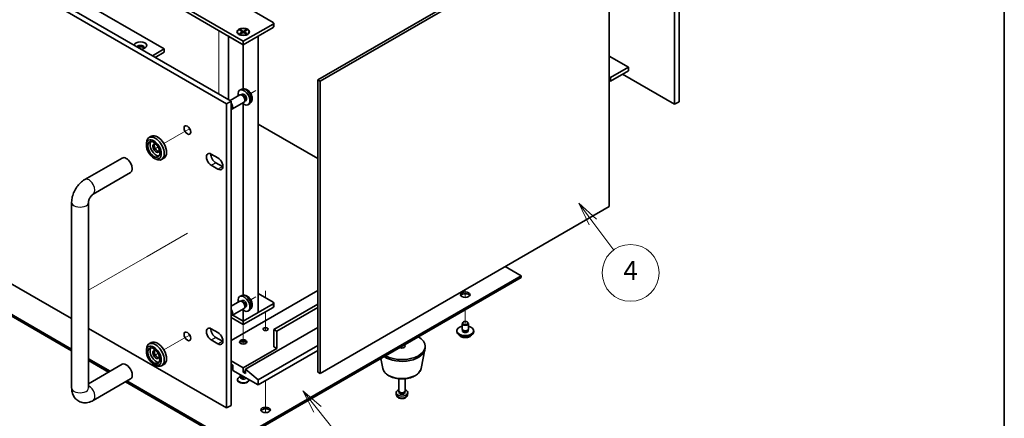
# Model space of a CAD drawing. Units: millimetres. Extents: x 65 to 8923, y 36 to 1317.
# Drawn here: x 1358 to 1825, y 294 to 483 of the extents above; entities that cross this region are included whole.
import ezdxf

# ---------------------------------------------------------------- set-up
doc = ezdxf.new("R2010")
doc.units = ezdxf.units.MM
doc.header["$LTSCALE"] = 4.5
for name, color, linetype, lineweight in [('Border (ISO)', 7, 'Continuous', 35), ('Tweak Trail (ISO)', 7, 'Continuous', 18), ('Visible (ISO)', 7, 'Continuous', 35), ('Visible Narrow (ISO)', 7, 'Continuous', 25)]:
    doc.layers.add(name, color=color, linetype=linetype, lineweight=lineweight)
doc.layers.add('Symbol (TK)', color=100, linetype='Continuous', lineweight=18, true_color=0x00ff3f)
doc.styles.add('Note Text (TK2)', font='txt')

# ---------------------------------------------------------------- blocks, each defined once
blk = doc.blocks.new('図面枠 tk図枠')
at = {"layer": 'Border (ISO)'}
blk.add_line((405.5, 289), (405.5, 8), dxfattribs=at)
blk = doc.blocks.new('バルーン8')
at = {"layer": 'Symbol (TK)', "color": 100, "true_color": 0x00ff40}
for p, q in [((333.67, 65.41), (332.11, 67.37)), ((334.06, 65.72), (332.11, 67.37)), ((332.11, 67.37), (333.28, 65.1)), ((333.67, 65.41), (336.23, 62.2))]:
    blk.add_line(p, q, dxfattribs=at)
at = {"layer": 'Symbol (TK)'}
blk.add_circle((338.09, 59.86), 3, dxfattribs=at)
at = {"layer": 'Symbol (TK)', "color": 7, "insert": (338.09, 59.85), "char_height": 2, "attachment_point": 5, "line_spacing_factor": 0.25, "style": 'Note Text (TK2)'}
blk.add_mtext('6', dxfattribs=at)
blk = doc.blocks.new('バルーン9')
at = {"layer": 'Symbol (TK)', "color": 100, "true_color": 0x00ff40}
for p, q in [((363.55, 84.59), (362.06, 86.6)), ((363.95, 84.89), (362.06, 86.6)), ((362.06, 86.6), (363.15, 84.29)), ((363.55, 84.59), (365.75, 81.63))]:
    blk.add_line(p, q, dxfattribs=at)
at = {"layer": 'Symbol (TK)'}
blk.add_circle((367.53, 79.23), 3, dxfattribs=at)
at = {"layer": 'Symbol (TK)', "color": 7, "insert": (367.53, 79.21), "char_height": 2, "attachment_point": 5, "line_spacing_factor": 0.25, "style": 'Note Text (TK2)'}
blk.add_mtext('4', dxfattribs=at)
blk = doc.blocks.new('A$C73C23635')
at = {"layer": 'Tweak Trail (ISO)'}
for p, q in [((373.82, 229.29), (373.82, 227.07)), ((373.82, 229.29), (373.82, 226.72)), ((373.82, 227.07), (373.82, 210.74)), ((373.82, 226.72), (373.82, 210.39)), ((373.82, 210.74), (373.82, 199.17)), ((373.82, 210.39), (373.82, 199.17)), ((391.42, 200.76), (389.03, 199.38)), ((390.09, 199.99), (389.03, 199.38)), ((360.09, 182.67), (358.27, 181.61)), ((358.27, 181.61), (347.83, 175.59)), ((345.11, 174.02), (344.13, 173.45)), ((358.97, 133.03), (339.89, 122.01)), ((339.89, 122.01), (325.75, 113.85)), ((325.75, 113.85), (312.06, 105.94)), ((396.09, 105.61), (396.09, 102.29)), ((396.09, 105.27), (396.09, 102.29)), ((490.84, 106.25), (490.84, 102.54)), ((490.84, 106.25), (490.84, 102.54)), ((391.42, 102.78), (389.03, 101.4)), ((390.09, 102.01), (389.03, 101.4)), ((396.09, 95.76), (396.09, 86.8)), ((396.09, 95.76), (396.09, 86.8)), ((490.84, 96.7), (490.84, 90.37)), ((490.84, 96.7), (490.84, 90.37)), ((385.48, 89.63), (385.48, 85.52)), ((360.09, 84.69), (358.27, 83.64)), ((385.48, 85.52), (385.48, 80.38)), ((358.27, 83.64), (347.83, 77.61)), ((345.11, 76.04), (344.13, 75.47)), ((460.79, 79.34), (460.79, 78.48)), ((460.79, 79.34), (460.79, 78.48)), ((396.09, 63.01), (396.09, 52.54)), ((396.09, 63.01), (396.09, 52.2)), ((396.09, 52.54), (396.09, 47.84)), ((396.09, 52.2), (396.09, 47.84))]:
    blk.add_line(p, q, dxfattribs=at)
at = {"layer": 'Visible (ISO)'}
for p, q in [((38.44, 392.8), (379.69, 195.78)), ((377.56, 194.55), (36.31, 391.57)), ((87.09, 371.24), (348.01, 220.6)), ((590.19, 194.27), (590.19, 338.79)), ((592.31, 340.01), (592.31, 195.49)), ((420.87, 205.88), (558.05, 285.08)), ((559.11, 284.47), (421.94, 205.27)), ((559.11, 145.66), (559.11, 284.47)), ((36.31, 247.05), (304.06, 92.47)), ((385.48, 224.19), (354.37, 242.15)), ((354.37, 240.52), (385.48, 222.56)), ((386.9, 240.52), (399.63, 233.17)), ((383.79, 229.4), (384.16, 229.62)), ((385.11, 228.64), (383.79, 229.4)), ((384.16, 229.62), (384.62, 229.26)), ((384.16, 229.62), (385.48, 228.86)), ((384.62, 229.26), (384.33, 229.09)), ((384.62, 229.26), (384.92, 228.75)), ((399.63, 232.36), (385.48, 224.19)), ((385.48, 222.56), (399.63, 230.72)), ((385.48, 228.86), (386.8, 229.62)), ((387.18, 229.4), (385.86, 228.64)), ((386.05, 228.75), (386.35, 229.26)), ((386.35, 229.26), (386.8, 229.62)), ((386.64, 229.09), (386.35, 229.26)), ((386.8, 229.62), (387.18, 229.4)), ((399.92, 232.76), (399.92, 231.13)), ((378.41, 226.64), (385.48, 222.56)), ((378.41, 226.64), (378.41, 196.51)), ((382.73, 228.64), (382.73, 228.52)), ((383.98, 227.14), (383.54, 227.4)), ((383.79, 227.88), (385.11, 228.64)), ((383.79, 227.88), (384.24, 228.05)), ((384.16, 227.66), (383.79, 227.88)), ((385.48, 228.42), (384.16, 227.66)), ((384.24, 228.05), (384.54, 227.88)), ((385.11, 228.64), (385.11, 228.21)), ((385.11, 228.42), (385.2, 228.26)), ((385.48, 228.86), (385.48, 228.42)), ((386.8, 227.66), (385.48, 228.42)), ((385.48, 222.56), (392.56, 226.64)), ((385.77, 228.26), (385.86, 228.42)), ((385.86, 228.64), (385.86, 228.21)), ((385.86, 228.64), (387.18, 227.88)), ((386.43, 227.88), (386.72, 228.05)), ((386.72, 228.05), (387.18, 227.88)), ((387.18, 227.88), (386.8, 227.66)), ((386.99, 227.14), (387.43, 227.4)), ((388.23, 228.64), (388.23, 228.52)), ((392.56, 95.35), (392.56, 226.64)), ((342.35, 217.33), (348.01, 220.6)), ((348.01, 220.6), (348.01, 218.97)), ((385.48, 224.19), (385.48, 222.56)), ((385.48, 201.61), (385.48, 222.56)), ((343.76, 216.52), (348.01, 218.97)), ((559.11, 217.11), (568.27, 211.82)), ((568.27, 211.82), (559.79, 206.92)), ((568.27, 211.82), (568.27, 210.19)), ((421.94, 205.27), (420.87, 205.88)), ((420.87, 67.08), (420.87, 205.88)), ((559.79, 206.92), (559.11, 207.31)), ((559.11, 205.68), (559.79, 205.29)), ((568.27, 210.19), (559.79, 205.29)), ((559.79, 205.29), (559.79, 206.92)), ((565.44, 208.56), (590.19, 194.27)), ((384.76, 201.41), (383.97, 201.06)), ((421.94, 205.27), (421.94, 66.46)), ((383.85, 198.69), (379.24, 196.03)), ((384.63, 198.76), (384.27, 198.79)), ((384.95, 199.08), (384.42, 198.78)), ((101.58, 194.88), (304.06, 77.98)), ((304.06, 77.16), (101.58, 194.06)), ((377.56, 194.55), (379.69, 195.78)), ((377.56, 50.03), (377.56, 194.55)), ((379.69, 195.78), (379.69, 51.26)), ((385.85, 195.23), (380.07, 191.89)), ((385.48, 103.63), (385.48, 194.5)), ((386.3, 195.87), (386.14, 195.54)), ((386.73, 195.99), (386.21, 195.68)), ((388.66, 194.66), (387.96, 194.15)), ((592.31, 195.49), (590.19, 194.27)), ((420.87, 168.53), (392.56, 184.88)), ((341.83, 179.05), (340.76, 178.44)), ((339.52, 174.87), (339.52, 175.69)), ((310.3, 158.54), (327.98, 168.74)), ((343.06, 168.75), (343.76, 168.34)), ((347.83, 168.66), (346.76, 168.05)), ((370.32, 170.61), (373.5, 168.77)), ((373.5, 163.46), (370.32, 165.3)), ((372.44, 166.53), (375.62, 164.69)), ((314.3, 151.61), (331.98, 161.82)), ((304.06, 59.54), (304.06, 147.73)), ((312.06, 59.54), (312.06, 147.73)), ((421.94, 66.46), (559.11, 145.66)), ((517.36, 112.82), (509.79, 117.19)), ((380.53, 33.82), (517.36, 112.82)), ((517.36, 112), (517.36, 112.82)), ((517.36, 112), (380.53, 33.01)), ((420.87, 105.9), (379.69, 82.12)), ((384.76, 103.43), (383.97, 103.08)), ((392.56, 104.33), (399.63, 100.25)), ((383.85, 100.71), (379.69, 98.31)), ((384.63, 100.78), (384.27, 100.81)), ((384.95, 101.1), (384.42, 100.8)), ((399.63, 99.43), (385.48, 91.27)), ((399.92, 99.84), (399.92, 98.21)), ((420.87, 99.37), (399.98, 87.31)), ((385.85, 97.25), (380.07, 93.91)), ((385.48, 91.27), (380.48, 94.15)), ((385.48, 91.27), (380.48, 94.15)), ((385.48, 89.63), (399.63, 97.8)), ((385.48, 91.27), (385.48, 96.52)), ((392.56, 95.35), (385.48, 91.27)), ((386.3, 97.89), (386.14, 97.57)), ((386.73, 98.01), (386.21, 97.7)), ((388.66, 96.68), (387.96, 96.17)), ((420.87, 97.74), (401.39, 86.49)), ((379.69, 92.98), (385.48, 89.63)), ((385.48, 91.27), (385.48, 89.63)), ((489.34, 87.51), (489.34, 90.16)), ((489.96, 90.88), (489.78, 90.78)), ((491.73, 90.88), (491.9, 90.78)), ((492.34, 87.51), (492.34, 90.16)), ((312.06, 87.85), (377.56, 50.03)), ((370.32, 87.65), (373.5, 85.82)), ((420.87, 88.26), (386.62, 68.49)), ((399.98, 79.14), (399.98, 87.31)), ((399.98, 87.31), (401.39, 86.49)), ((401.39, 86.49), (401.39, 78.32)), ((486.84, 86.28), (486.84, 86.69)), ((489.47, 86.48), (489.47, 87.16)), ((492.22, 86.48), (492.22, 87.16)), ((494.84, 86.28), (494.84, 86.69)), ((341.83, 81.07), (340.76, 80.46)), ((373.5, 80.51), (370.32, 82.35)), ((372.44, 83.57), (375.62, 81.73)), ((420.87, 79.77), (392.56, 63.42)), ((339.52, 76.89), (339.52, 77.71)), ((401.39, 78.32), (385.48, 69.14)), ((420.87, 77.32), (392.56, 60.97)), ((399.98, 79.14), (401.39, 78.32)), ((469.87, 68.79), (471.71, 77.78)), ((471.79, 78.53), (471.79, 79.34)), ((312.06, 73.36), (322.26, 67.47)), ((321.56, 67.06), (312.06, 72.54)), ((327.98, 70.77), (312.06, 61.57)), ((343.06, 70.77), (343.76, 70.36)), ((347.83, 70.68), (346.76, 70.07)), ((385.48, 69.14), (379.69, 72.49)), ((379.69, 70.85), (380.53, 70.36)), ((380.53, 70.36), (380.53, 67.91)), ((451.72, 68.79), (450.74, 73.54)), ((380.53, 67.91), (392.56, 60.97)), ((383.98, 65.59), (383.98, 65.92)), ((385.48, 67.1), (385.48, 69.14)), ((386.62, 67.75), (385.48, 67.1)), ((386.62, 66.44), (385.48, 67.1)), ((392.56, 63.42), (386.62, 68.49)), ((386.62, 68.49), (386.62, 66.44)), ((421.94, 66.46), (420.87, 67.08)), ((331.98, 63.84), (314.3, 53.63)), ((380.53, 33.01), (329.56, 62.44)), ((330.26, 62.85), (380.53, 33.82)), ((382.73, 63.42), (382.73, 63.55)), ((384.22, 65.06), (383.54, 64.67)), ((384.31, 64.92), (384.08, 65.28)), ((384.23, 65.04), (384.23, 65.05)), ((388.23, 63.42), (388.23, 63.47)), ((392.56, 60.97), (392.56, 63.42)), ((459.29, 58.12), (459.29, 63.91)), ((462.29, 58.12), (462.29, 63.91)), ((458.08, 56.4), (458, 57.2)), ((459.53, 57.59), (459.39, 57.81)), ((459.44, 57.3), (459.44, 57.72)), ((462.05, 57.59), (462.19, 57.81)), ((462.14, 57.3), (462.14, 57.72)), ((463.5, 56.4), (463.59, 57.2)), ((377.56, 50.03), (379.69, 51.26))]:
    blk.add_line(p, q, dxfattribs=at)
for centre, major_axis in [((385.48, 228.64), (-3, 0)), ((385.48, 228.64), (2.75, 0)), ((358.97, 182.02), (1.13, -1.95)), ((343.06, 172.83), (-2.5, 4.33)), ((343.06, 172.83), (-2.05, 3.55)), ((490.84, 103.84), (-2.25, 0)), ((490.84, 90.37), (1.25, 0)), ((358.97, 84.04), (1.13, -1.95)), ((396.09, 87.51), (-1.23, 0)), ((343.06, 74.85), (-2.5, 4.33)), ((385.48, 81.39), (-1.75, 0)), ((343.06, 74.85), (-2.05, 3.55)), ((396.09, 49.13), (-2.25, 0))]:
    blk.add_ellipse(centre, major_axis=major_axis, ratio=0.57735, dxfattribs=at)
for centre, major_axis, start_param, end_param in [((398.92, 232.76), (1, 0), 5.497787, 7.068583), ((398.92, 231.13), (1, 0), 5.497787, 6.283185), ((385.48, 228.52), (2.75, 0), 3.141593, 6.283185), ((336.69, 222.23), (-3, 0), 1.626467, 6.227515), ((336.69, 221.21), (1.75, 0), 5.811297, 9.082291), ((336.69, 220.6), (1.75, 0), 0.307887, 2.356194), ((385.84, 197.53), (2, -3.46), 5.235988, 10.471976), ((384.85, 196.96), (1, -1.73), 0, 3.141593), ((385.15, 197.14), (0.89, -1.55), 0.361442, 2.780151), ((385.84, 197.53), (0.89, -1.55), 0, 3.141593), ((379.07, 193.63), (1, -1.73), 5.948095, 8.189072), ((378.77, 193.45), (0.79, -1.36), 0.189629, 1.381167), ((361.09, 183.24), (1.13, -1.95), 4.372552, 5.052226), ((343.76, 173.24), (3, -5.2), 5.497787, 10.210176), ((344.83, 173.85), (-3, 5.2), 3.141593, 6.283185), ((344.12, 173.45), (-2.05, 3.55), 0.261674, 2.879919), ((344.12, 173.45), (-1.1, 1.91), 5.355363, 10.352601), ((344.83, 173.85), (-1.1, 1.91), 0.32722, 2.814372), ((329.98, 165.28), (-2, 3.46), 3.141593, 6.283185), ((370.32, 167.95), (-1.63, 2.81), 5.497787, 8.63938), ((372.44, 169.18), (1.63, -2.81), 3.852754, 5.497787), ((373.5, 166.12), (1.63, -2.81), 5.497787, 8.63938), ((375.62, 167.34), (1.62, -2.81), 5.497787, 5.572024), ((385.84, 99.55), (2, -3.46), 5.235988, 10.471976), ((490.84, 103.02), (2.25, 0), 0.319687, 2.821905), ((384.85, 98.98), (1, -1.73), 0, 3.141593), ((385.15, 99.16), (0.89, -1.55), 0.361442, 2.780151), ((385.84, 99.55), (0.89, -1.55), 0, 3.141593), ((398.92, 99.84), (1, 0), 5.497787, 7.068583), ((398.92, 98.21), (1, 0), 5.497787, 6.283185), ((379.07, 95.65), (1, -1.73), 5.948095, 8.189072), ((378.77, 95.47), (0.79, -1.36), 0.189629, 1.381167), ((490.84, 86.69), (4, 0), 1.955193, 7.469585), ((490.84, 90.16), (1.5, 0), 2.356194, 7.068583), ((361.09, 85.26), (1.13, -1.95), 4.372552, 5.052226), ((370.32, 85), (-1.63, 2.81), 5.497787, 8.63938), ((372.44, 86.22), (1.63, -2.81), 3.852754, 5.497787), ((373.5, 83.16), (1.63, -2.81), 5.497787, 8.63938), ((490.84, 86.28), (4, 0), 3.141593, 6.283185), ((490.84, 86.69), (1.42, 0), 2.875905, 6.548873), ((490.84, 87.51), (-1.5, 0), 0, 3.141593), ((490.84, 86.28), (-1.42, 0), 6.017498, 6.032459), ((490.84, 86.28), (1.43, 0), 0.250726, 0.265687), ((343.76, 75.26), (3, -5.2), 5.497787, 10.210176), ((344.83, 75.87), (-3, 5.2), 3.141593, 6.283185), ((375.62, 84.39), (1.63, -2.81), 5.497787, 5.572024), ((385.48, 80.77), (-1.75, 0), 3.44948, 5.975298), ((385.48, 79.75), (-3, 0), 4.166028, 5.25875), ((460.79, 79.34), (11, 0), 3.926991, 7.068583), ((460.79, 79.34), (1.5, 0), 3.926991, 7.068583), ((344.12, 75.47), (-2.05, 3.55), 0.261674, 2.879919), ((344.12, 75.47), (-1.1, 1.91), 5.355363, 10.352601), ((344.83, 75.87), (-1.1, 1.91), 0.32722, 2.814372), ((460.79, 78.53), (11, 0), 3.835956, 6.283185), ((329.98, 67.3), (2, -3.46), 0, 3.141593), ((385.48, 65.59), (-1.5, 0), 0, 1.908006), ((385.48, 63.55), (-2.75, 0), 5.497787, 9.377268), ((385.48, 63.42), (-2.75, 0), 0, 3.141593), ((385.48, 65.18), (-1.25, 0), 0.361367, 2.235905), ((460.79, 57.3), (-2.8, 0), 5.277742, 10.430221), ((460.79, 58.12), (-1.5, 0), 0, 3.141593), ((460.79, 57.3), (-1.35, 0), 0, 3.141593), ((460.79, 57.87), (-1.35, 0), 0.36109, 2.780503), ((396.09, 48.32), (2.25, 0), 0.319687, 2.821905)]:
    blk.add_ellipse(centre, major_axis=major_axis, ratio=0.57735, start_param=start_param, end_param=end_param, dxfattribs=at)
for points, knots in [([(388.66, 194.66), (388.88, 194.82), (389.07, 195.02), (389.39, 195.49), (389.51, 195.75), (389.69, 196.34), (389.73, 196.68), (389.72, 197.41), (389.65, 197.81), (389.42, 198.6), (389.25, 198.99), (388.83, 199.73), (388.58, 200.07), (388, 200.68), (387.68, 200.96), (386.95, 201.38), (386.56, 201.54), (385.78, 201.64), (385.43, 201.63), (384.97, 201.5), (384.86, 201.46), (384.76, 201.41)], [2.418098, 2.418098, 2.418098, 2.418098, 2.623058, 2.623058, 2.855648, 2.855648, 3.153005, 3.153005, 3.528265, 3.528265, 3.92269, 3.92269, 4.312526, 4.312526, 4.706794, 4.706794, 5.0811, 5.0811, 5.352762, 5.352762, 5.435884, 5.435884, 5.435884, 5.435884]), ([(304.06, 147.73), (304.06, 148.6), (304.17, 149.46), (304.58, 151.14), (304.87, 151.96), (305.6, 153.54), (306.04, 154.3), (307.04, 155.72), (307.6, 156.38), (308.85, 157.57), (309.54, 158.1), (310.3, 158.54)], [3.141593, 3.141593, 3.141593, 3.141593, 3.455752, 3.455752, 3.769911, 3.769911, 4.08407, 4.08407, 4.39823, 4.39823, 4.712389, 4.712389, 4.712389, 4.712389]), ([(312.06, 147.73), (312.06, 147.81), (312.06, 147.92), (312.1, 148.2), (312.14, 148.37), (312.24, 148.75), (312.31, 148.97), (312.5, 149.42), (312.62, 149.66), (312.89, 150.12), (313.04, 150.35), (313.35, 150.76), (313.51, 150.94), (313.81, 151.24), (313.94, 151.36), (314.16, 151.52), (314.24, 151.57), (314.3, 151.61)], [3.141593, 3.141593, 3.141593, 3.141593, 3.315436, 3.315436, 3.502073, 3.502073, 3.704869, 3.704869, 3.920725, 3.920725, 4.141785, 4.141785, 4.357975, 4.357975, 4.560284, 4.560284, 4.712389, 4.712389, 4.712389, 4.712389]), ([(388.66, 96.68), (388.88, 96.84), (389.07, 97.04), (389.39, 97.51), (389.51, 97.77), (389.69, 98.37), (389.73, 98.7), (389.72, 99.43), (389.65, 99.83), (389.42, 100.62), (389.25, 101.01), (388.83, 101.75), (388.58, 102.09), (388, 102.7), (387.68, 102.98), (386.95, 103.4), (386.56, 103.56), (385.78, 103.66), (385.43, 103.65), (384.97, 103.52), (384.86, 103.48), (384.76, 103.43)], [2.418098, 2.418098, 2.418098, 2.418098, 2.623058, 2.623058, 2.855648, 2.855648, 3.153005, 3.153005, 3.528265, 3.528265, 3.92269, 3.92269, 4.312526, 4.312526, 4.706794, 4.706794, 5.0811, 5.0811, 5.352762, 5.352762, 5.435884, 5.435884, 5.435884, 5.435884]), ([(487.84, 84.76), (487.94, 84.57), (488.09, 84.39), (488.47, 84.07), (488.71, 83.93), (489.26, 83.69), (489.56, 83.6), (490.21, 83.48), (490.54, 83.45), (491.21, 83.45), (491.55, 83.49), (492.18, 83.62), (492.49, 83.71), (493.02, 83.95), (493.26, 84.1), (493.62, 84.42), (493.75, 84.58), (493.85, 84.76)], [0.975066, 0.975066, 0.975066, 0.975066, 1.282886, 1.282886, 1.608646, 1.608646, 1.936511, 1.936511, 2.263061, 2.263061, 2.589048, 2.589048, 2.915677, 2.915677, 3.243601, 3.243601, 3.527951, 3.527951, 3.527951, 3.527951]), ([(451.72, 68.79), (451.83, 68.22), (452.08, 67.67), (452.83, 66.62), (453.36, 66.13), (454.65, 65.23), (455.44, 64.85), (457.16, 64.26), (458.1, 64.05), (460.02, 63.83), (461.01, 63.81), (462.94, 63.96), (463.89, 64.13), (465.66, 64.65), (466.48, 65.01), (467.92, 65.87), (468.54, 66.39), (469.43, 67.53), (469.73, 68.14), (469.87, 68.79)], [5.615913, 5.615913, 5.615913, 5.615913, 5.886964, 5.886964, 6.195474, 6.195474, 6.531726, 6.531726, 6.869612, 6.869612, 7.204726, 7.204726, 7.539559, 7.539559, 7.876839, 7.876839, 8.214706, 8.214706, 8.521254, 8.521254, 8.521254, 8.521254]), ([(384.23, 65.01), (384.23, 65.01), (384.23, 65.01), (384.23, 65.02), (384.23, 65.03), (384.23, 65.04)], [6.5700783, 6.5700783, 6.5700783, 6.5700783, 6.6506067, 6.6506067, 6.8076863, 6.8076863, 6.8076863, 6.8076863]), ([(314.3, 53.63), (313.54, 53.19), (312.71, 52.84), (310.93, 52.48), (309.99, 52.45), (308.32, 52.82), (307.61, 53.11), (306.39, 53.92), (305.88, 54.42), (305.02, 55.56), (304.7, 56.21), (304.2, 57.68), (304.08, 58.51), (304.06, 59.39), (304.06, 59.47), (304.06, 59.54)], [1.570796, 1.570796, 1.570796, 1.570796, 1.884956, 1.884956, 2.174396, 2.174396, 2.392436, 2.392436, 2.59724, 2.59724, 2.825546, 2.825546, 3.114397, 3.114397, 3.141593, 3.141593, 3.141593, 3.141593]), ([(312.07, 59.39), (312.07, 59.39), (312.06, 59.42), (312.06, 59.5), (312.06, 59.52), (312.06, 59.54)], [2.92894, 2.92894, 2.92894, 2.92894, 3.0888927, 3.0888927, 3.1415927, 3.1415927, 3.1415927, 3.1415927]), ([(458.08, 56.4), (458.1, 56.2), (458.16, 56.01), (458.33, 55.65), (458.44, 55.49), (458.74, 55.17), (458.92, 55.03), (459.36, 54.78), (459.62, 54.68), (460.18, 54.54), (460.47, 54.5), (461.06, 54.5), (461.35, 54.53), (461.93, 54.67), (462.21, 54.77), (462.72, 55.07), (462.95, 55.25), (463.28, 55.7), (463.4, 55.92), (463.48, 56.24), (463.49, 56.32), (463.5, 56.4)], [0.847302, 0.847302, 0.847302, 0.847302, 1.049226, 1.049226, 1.277718, 1.277718, 1.569377, 1.569377, 1.944124, 1.944124, 2.345974, 2.345974, 2.743609, 2.743609, 3.145298, 3.145298, 3.519594, 3.519594, 3.784804, 3.784804, 3.865087, 3.865087, 3.865087, 3.865087])]:
    blk.add_open_spline(points, degree=3, knots=knots, dxfattribs=at)
at = {"layer": 'Visible Narrow (ISO)'}
for p, q in [((399.63, 232.36), (399.63, 230.72)), ((370.32, 165.3), (372.44, 166.53)), ((373.5, 163.46), (375.62, 164.69)), ((399.63, 99.43), (399.63, 97.8)), ((370.32, 82.35), (372.44, 83.57)), ((373.5, 80.51), (375.62, 81.73))]:
    blk.add_line(p, q, dxfattribs=at)
for centre, major_axis, start_param, end_param in [((386.59, 197.96), (-1.95, 3.38), 3.203496, 6.221282), ((312.3, 155.07), (-2, 3.46), 3.141593, 6.283185), ((308.06, 147.73), (-4, 0), 0, 3.141593), ((386.59, 99.99), (-1.95, 3.38), 3.203496, 6.221282), ((490.84, 85.33), (-3.15, 0), 0.327993, 2.8136), ((460.79, 69.41), (9.14, 0), 3.259718, 6.16506), ((385.48, 64.58), (-1.48, 0), 5.713628, 9.043989), ((385.48, 65.04), (-1.25, 0), 0, 2.371098), ((308.06, 59.54), (-4, 0), 0, 3.141593), ((312.3, 57.09), (2, -3.46), 0, 2.442086), ((460.79, 56.49), (2.71, 0), 3.203496, 6.221282)]:
    blk.add_ellipse(centre, major_axis=major_axis, ratio=0.57735, start_param=start_param, end_param=end_param, dxfattribs=at)

msp = doc.modelspace()

# ---------------------------------------------------------------- block references
at = {"xscale": 4.5, "yscale": 4.5, "zscale": 4.5}
msp.add_blockref('図面枠 tk図枠', (0, 0), dxfattribs=at)
msp.add_blockref('A$C73C23635', (1078.1141, 248.6254))
at = {"layer": 'Symbol (TK)', "xscale": 4.5, "yscale": 4.5, "zscale": 4.5}
for name, p in [('バルーン9', (-6.4944, 6.2999)), ('バルーン8', (-2.6676, 3.6818))]:
    msp.add_blockref(name, p, dxfattribs=at)

doc.saveas('drawing.dxf')
